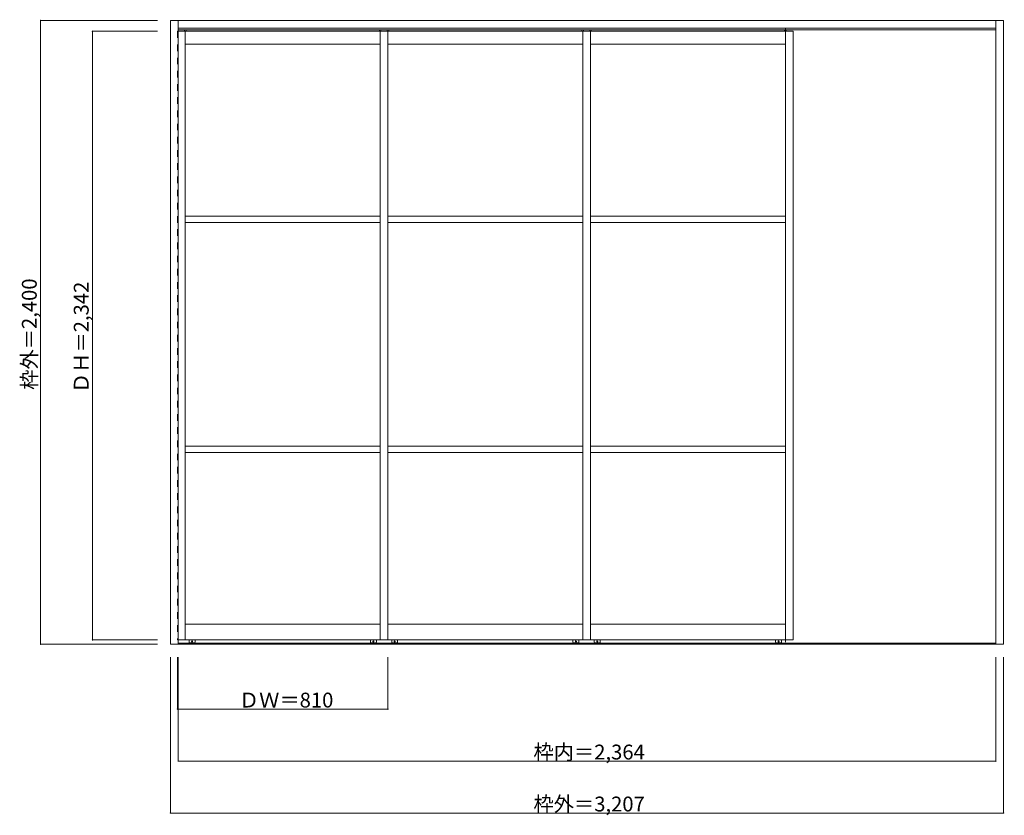
# Model space of a CAD drawing. Units: millimetres. Extents: x -1696 to 2095, y -1374 to 1688.
import ezdxf

# ---------------------------------------------------------------- set-up
doc = ezdxf.new("R2010")
doc.units = ezdxf.units.MM
doc.header["$LTSCALE"] = 30
doc.linetypes.add('JWW_DASHED1', pattern=[1.693333, 0.846667, -0.846667])
doc.layers.add('0-0', color=7, linetype='Continuous')
doc.layers.add('寸法', color=7, linetype='Continuous')

msp = doc.modelspace()

# ---------------------------------------------------------------- linework, layer by layer
at = {"layer": '0-0', "color": 92, "linetype": 'Continuous', "lineweight": 13}
for p, q in [((-1115, -715.1), (-1115, 1684.9)), ((-1115, 1684.9), (-1085, 1684.9)), ((-1085, 1684.9), (-1085, -715.1)), ((-1085, 1654.9), (-1085, 1684.9)), ((-1085, 1684.9), (2062, 1684.9)), ((2062, 1684.9), (2092, 1684.9)), ((2062, -715.1), (2062, 1684.9)), ((2062, 1684.9), (2062, 1654.9)), ((2092, 1684.9), (2092, -715.1)), ((2062, 1654.9), (-1085, 1654.9)), ((-308, 1643.4), (-1085, 1643.4)), ((-308, -698.6), (-308, 1643.4)), ((502, 1643.4), (-308, 1643.4)), ((-308, 1643.4), (-308, -698.6)), ((-278, -698.6), (-278, 1643.4)), ((-278, 1643.4), (-278, -698.6)), ((472, 1643.4), (472, -698.6)), ((472, 1643.4), (1282, 1643.4)), ((502, -698.6), (502, 1643.4)), ((1282, -698.6), (1282, 1643.4)), ((-1085, -715.1), (-1115, -715.1)), ((-1085, -698.6), (-308, -698.6)), ((-308, -698.6), (502, -698.6)), ((472, -698.6), (1282, -698.6)), ((2092, -715.1), (2062, -715.1))]:
    msp.add_line(p, q, dxfattribs=at)
at = {"layer": '0-0', "color": 120, "linetype": 'JWW_DASHED1', "lineweight": 5}
for p, q in [((-1088, 1643.4), (-1088, -698.6)), ((-1085, 1643.4), (-1088, 1643.4)), ((1252, 1654.9), (1252, -715.1)), ((-1088, -698.6), (-1085, -698.6))]:
    msp.add_line(p, q, dxfattribs=at)
at = {"layer": '0-0', "color": 7, "linetype": 'Continuous', "lineweight": 9}
for p, q in [((-1085, 1649.4), (2062, 1649.4)), ((-1061, 1649.4), (-1061, 1643.4)), ((-1058, 1643.4), (-1058, -698.6)), ((-1055, 1649.4), (-1055, 1643.4)), ((-311, 1649.4), (-311, 1643.4)), ((-308, -698.6), (-308, 1643.4)), ((-305, 1649.4), (-305, 1643.4)), ((-281, 1649.4), (-281, 1643.4)), ((-278, 1643.4), (-278, -698.6)), ((-275, 1649.4), (-275, 1643.4)), ((469, 1649.4), (469, 1643.4)), ((472, -698.6), (472, 1643.4)), ((475, 1649.4), (475, 1643.4)), ((499, 1649.4), (499, 1643.4)), ((502, 1643.4), (502, -698.6)), ((505, 1649.4), (505, 1643.4)), ((1249, 1649.4), (1249, 1643.4)), ((1252, -698.6), (1252, 1643.4)), ((1255, 1649.4), (1255, 1643.4)), ((-308, 1593.4), (-1058, 1593.4)), ((472, 1593.4), (-278, 1593.4)), ((1252, 1593.4), (502, 1593.4)), ((-308, 932.4), (-1058, 932.4)), ((472, 932.4), (-278, 932.4)), ((1252, 932.4), (502, 932.4)), ((-308, 907.4), (-1058, 907.4)), ((472, 907.4), (-278, 907.4)), ((1252, 907.4), (502, 907.4)), ((-308, 46.9), (-1058, 46.9)), ((472, 46.9), (-278, 46.9)), ((1252, 46.9), (502, 46.9)), ((-308, 21.9), (-1058, 21.9)), ((472, 21.9), (-278, 21.9)), ((1252, 21.9), (502, 21.9)), ((-1058, -638.6), (-308, -638.6)), ((-278, -638.6), (472, -638.6)), ((502, -638.6), (1252, -638.6)), ((-1085, -711.6), (2062, -711.6)), ((-1085, -715.1), (2062, -715.1)), ((-1043.5, -708.1), (-1043.5, -698.6)), ((-1023, -710.6), (-1041, -710.6)), ((-1020.5, -708.1), (-1020.5, -698.6)), ((-345.5, -708.1), (-345.5, -698.6)), ((-343, -710.6), (-325, -710.6)), ((-322.5, -708.1), (-322.5, -698.6)), ((-263.5, -708.1), (-263.5, -698.6)), ((-243, -710.6), (-261, -710.6)), ((-240.5, -708.1), (-240.5, -698.6)), ((434.5, -708.1), (434.5, -698.6)), ((437, -710.6), (455, -710.6)), ((457.5, -708.1), (457.5, -698.6)), ((516.5, -708.1), (516.5, -698.6)), ((537, -710.6), (519, -710.6)), ((539.5, -708.1), (539.5, -698.6)), ((1214.5, -708.1), (1214.5, -698.6)), ((1217, -710.6), (1235, -710.6)), ((1237.5, -708.1), (1237.5, -698.6))]:
    msp.add_line(p, q, dxfattribs=at)
for centre in [(-1032, -704.6), (-334, -704.6), (-252, -704.6), (446, -704.6), (528, -704.6), (1226, -704.6)]:
    msp.add_circle(centre, 2, dxfattribs=at)
for centre, radius, start, end in [((-1041, -708.1), 2.5, 180, 270), ((-1032, -704.6), 8.5, 224.9009, 235.4397), ((-1032, -704.6), 8.5, 304.5603, 315.0991), ((-1023, -708.1), 2.5, 270, 0), ((-343, -708.1), 2.5, 180, 270), ((-334, -704.6), 8.5, 224.9009, 235.4397), ((-334, -704.6), 2, 22.2177, 34.2426), ((-334, -704.6), 8.5, 304.5603, 315.0991), ((-325, -708.1), 2.5, 270, 0), ((-261, -708.1), 2.5, 180, 270), ((-252, -704.6), 8.5, 224.9009, 235.4397), ((-252, -704.6), 8.5, 304.5603, 315.0991), ((-243, -708.1), 2.5, 270, 0), ((437, -708.1), 2.5, 180, 270), ((446, -704.6), 8.5, 224.9009, 235.4397), ((446, -704.6), 2, 22.2177, 34.2426), ((446, -704.6), 8.5, 304.5603, 315.0991), ((455, -708.1), 2.5, 270, 0), ((519, -708.1), 2.5, 180, 270), ((528, -704.6), 8.5, 224.9009, 235.4397), ((528, -704.6), 2, 145.7574, 157.7823), ((528, -704.6), 8.5, 304.5603, 315.0991), ((537, -708.1), 2.5, 270, 0), ((1217, -708.1), 2.5, 180, 270), ((1226, -704.6), 8.5, 224.9009, 235.4397), ((1226, -704.6), 8.5, 304.5603, 315.0991), ((1235, -708.1), 2.5, 270, 0)]:
    msp.add_arc(centre, radius, start, end, dxfattribs=at)
at = {"layer": '寸法', "color": 120, "linetype": 'Continuous', "lineweight": 5}
for p, q in [((-1615, -715.1), (-1615, 1684.9)), ((-1615, 1684.9), (-1165, 1684.9)), ((-1415, -698.6), (-1415, 1643.4)), ((-1415, 1643.4), (-1165, 1643.4)), ((-1615, -715.1), (-1165, -715.1)), ((-1415, -698.6), (-1165, -698.6)), ((-1115, -1365.1), (-1115, -765.1)), ((-1088, -965.1), (-1088, -765.1)), ((-1085, -1165.1), (-1085, -765.1)), ((-278, -965.1), (-278, -765.1)), ((2062, -1165.1), (2062, -765.1)), ((2092, -1365.1), (2092, -765.1)), ((-278, -965.1), (-1088, -965.1)), ((2062, -1165.1), (-1085, -1165.1)), ((2092, -1365.1), (-1115, -1365.1))]:
    msp.add_line(p, q, dxfattribs=at)
at = {"layer": '寸法', "color": 7, "linetype": 'Continuous', "lineweight": 9, "const_width": 3}
for points in [[(-1613.5, 1684.9, 0.414214), (-1615, 1686.4, 0.414214), (-1616.5, 1684.9, 0.414214), (-1615, 1683.4, 0.414214)], [(-1413.5, 1643.4, 0.414214), (-1415, 1644.9, 0.414214), (-1416.5, 1643.4, 0.414214), (-1415, 1641.9, 0.414214)], [(-1613.5, -715.1, 0.414214), (-1615, -713.6, 0.414214), (-1616.5, -715.1, 0.414214), (-1615, -716.6, 0.414214)], [(-1413.5, -698.6, 0.414214), (-1415, -697.1, 0.414214), (-1416.5, -698.6, 0.414214), (-1415, -700.1, 0.414214)], [(-1086.5, -965.1, 0.414214), (-1088, -963.6, 0.414214), (-1089.5, -965.1, 0.414214), (-1088, -966.6, 0.414214)], [(-276.5, -965.1, 0.414214), (-278, -963.6, 0.414214), (-279.5, -965.1, 0.414214), (-278, -966.6, 0.414214)], [(-1083.5, -1165.1, 0.414214), (-1085, -1163.6, 0.414214), (-1086.5, -1165.1, 0.414214), (-1085, -1166.6, 0.414214)], [(2063.5, -1165.1, 0.414214), (2062, -1163.6, 0.414214), (2060.5, -1165.1, 0.414214), (2062, -1166.6, 0.414214)], [(-1113.5, -1365.1, 0.414214), (-1115, -1363.6, 0.414214), (-1116.5, -1365.1, 0.414214), (-1115, -1366.6, 0.414214)], [(2093.5, -1365.1, 0.414214), (2092, -1363.6, 0.414214), (2090.5, -1365.1, 0.414214), (2092, -1366.6, 0.414214)]]:
    msp.add_lwpolyline(points, format="xyb", close=True, dxfattribs=at)

# ---------------------------------------------------------------- texts
at = {"layer": '寸法', "color": 7, "linetype": 'Continuous', "lineweight": 211, "char_height": 57.15, "width": 412.5, "attachment_point": 7, "rotation": 90}
for s, insert in [('{\\fＭＳ ゴシック|b0|i0|c128|p49;枠外＝2,400}', (-1630, 263.5)), ('{\\fＭＳ ゴシック|b0|i0|c128|p49;ＤＨ＝2,342}', (-1430, 251))]:
    msp.add_mtext(s, dxfattribs=dict(at, insert=insert))
at = {"layer": '寸法', "color": 7, "linetype": 'Continuous', "lineweight": 211, "char_height": 57.15, "attachment_point": 7}
for s, insert, width in [('{\\fＭＳ ゴシック|b0|i0|c128|p49;ＤＷ＝810}', (-851.7, -959), 337.5), ('{\\fＭＳ ゴシック|b0|i0|c128|p49;枠内＝2,364}', (282.3, -1159), 412.5), ('{\\fＭＳ ゴシック|b0|i0|c128|p49;枠外＝3,207}', (282.3, -1359), 412.5)]:
    msp.add_mtext(s, dxfattribs=dict(at, insert=insert, width=width))

doc.saveas('drawing.dxf')
